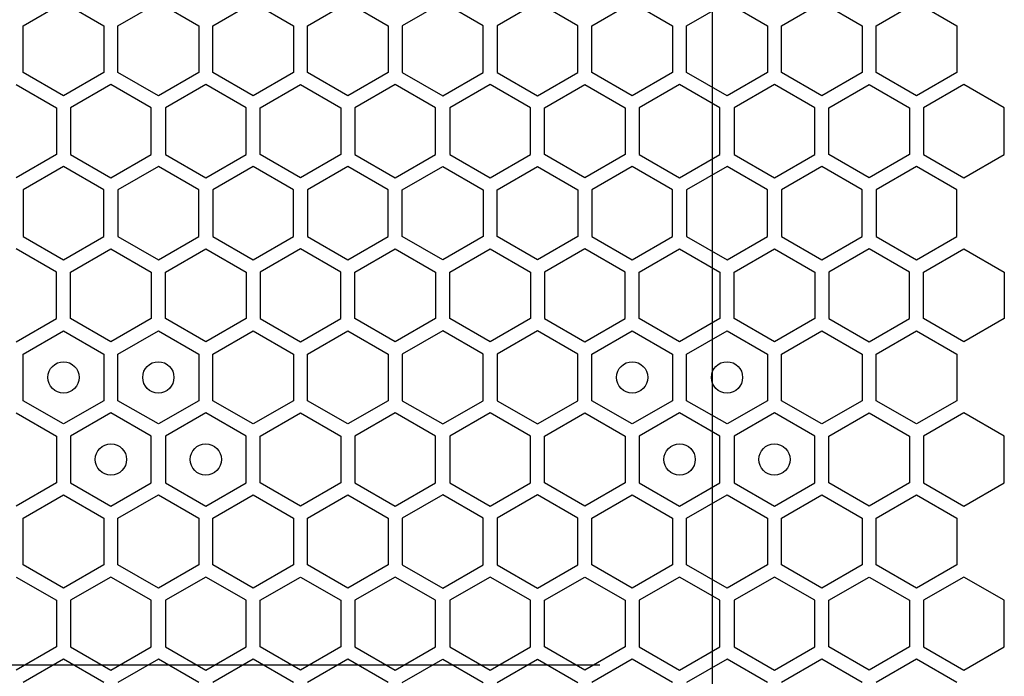
# Model space of a CAD drawing. Units: millimetres. Extents: x 0 to 420, y 0 to 297.
# Drawn here: x 205 to 211, y 202 to 207 of the extents above; entities that cross this region are included whole.
import ezdxf

# ---------------------------------------------------------------- set-up
doc = ezdxf.new("R2010")
doc.units = ezdxf.units.MM
doc.header["$LTSCALE"] = 23.1
doc.layers.add('03___PRT_ALL_CURVES', color=7, linetype='CONTINUOUS')

msp = doc.modelspace()

# ---------------------------------------------------------------- linework, layer by layer
at = {"layer": '03___PRT_ALL_CURVES', "color": 6, "linetype": 'CONTINUOUS'}
for p, q in [((209.350867, 211.087158), (209.350867, 193.783158)), ((208.630867, 202.435158), (202.630867, 202.435158))]:
    msp.add_line(p, q, dxfattribs=at)
at = {"layer": '03___PRT_ALL_CURVES', "color": 40, "linetype": 'CONTINUOUS'}
for p, q in [((204.945039, 206.52397), (205.203039, 206.672926)), ((205.203039, 206.672926), (205.461039, 206.52397)), ((205.551039, 206.52397), (205.809039, 206.672926)), ((205.809039, 206.672926), (206.067039, 206.52397)), ((206.157039, 206.52397), (206.415039, 206.672926)), ((206.415039, 206.672926), (206.673039, 206.52397)), ((206.763039, 206.52397), (207.021039, 206.672926)), ((207.021039, 206.672926), (207.279039, 206.52397)), ((207.627039, 206.672926), (207.369039, 206.52397)), ((207.885039, 206.52397), (207.627039, 206.672926)), ((208.233039, 206.672926), (207.975039, 206.52397)), ((208.491039, 206.52397), (208.233039, 206.672926)), ((208.581039, 206.52397), (208.839039, 206.672926)), ((208.839039, 206.672926), (209.097039, 206.52397)), ((209.187039, 206.52397), (209.445039, 206.672926)), ((209.445039, 206.672926), (209.703039, 206.52397)), ((209.793039, 206.52397), (210.051039, 206.672926)), ((210.051039, 206.672926), (210.309039, 206.52397)), ((210.399039, 206.52397), (210.657039, 206.672926)), ((210.657039, 206.672926), (210.915039, 206.52397)), ((204.945039, 206.226057), (204.945039, 206.52397)), ((205.461039, 206.52397), (205.461039, 206.226057)), ((205.551039, 206.226057), (205.551039, 206.52397)), ((206.067039, 206.52397), (206.067039, 206.226057)), ((206.157039, 206.226057), (206.157039, 206.52397)), ((206.673039, 206.52397), (206.673039, 206.226057)), ((206.763039, 206.226057), (206.763039, 206.52397)), ((207.279039, 206.52397), (207.279039, 206.226057)), ((207.369039, 206.52397), (207.369039, 206.226057)), ((207.885039, 206.226057), (207.885039, 206.52397)), ((207.975039, 206.52397), (207.975039, 206.226057)), ((208.491039, 206.226057), (208.491039, 206.52397)), ((208.581039, 206.226057), (208.581039, 206.52397)), ((209.097039, 206.52397), (209.097039, 206.226057)), ((209.187039, 206.226057), (209.187039, 206.52397)), ((209.703039, 206.52397), (209.703039, 206.226057)), ((209.793039, 206.226057), (209.793039, 206.52397)), ((210.309039, 206.52397), (210.309039, 206.226057)), ((210.399039, 206.226057), (210.399039, 206.52397)), ((210.915039, 206.52397), (210.915039, 206.226057)), ((205.203039, 206.077101), (204.945039, 206.226057)), ((205.461039, 206.226057), (205.203039, 206.077101)), ((205.809039, 206.077101), (205.551039, 206.226057)), ((206.067039, 206.226057), (205.809039, 206.077101)), ((206.415039, 206.077101), (206.157039, 206.226057)), ((206.673039, 206.226057), (206.415039, 206.077101)), ((207.021039, 206.077101), (206.763039, 206.226057)), ((207.279039, 206.226057), (207.021039, 206.077101)), ((207.369039, 206.226057), (207.627039, 206.077101)), ((207.627039, 206.077101), (207.885039, 206.226057)), ((207.975039, 206.226057), (208.233039, 206.077101)), ((208.233039, 206.077101), (208.491039, 206.226057)), ((208.839039, 206.077101), (208.581039, 206.226057)), ((209.097039, 206.226057), (208.839039, 206.077101)), ((209.445039, 206.077101), (209.187039, 206.226057)), ((209.703039, 206.226057), (209.445039, 206.077101)), ((210.051039, 206.077101), (209.793039, 206.226057)), ((210.309039, 206.226057), (210.051039, 206.077101)), ((210.657039, 206.077101), (210.399039, 206.226057)), ((210.915039, 206.226057), (210.657039, 206.077101)), ((204.900039, 206.148132), (205.158039, 205.999176)), ((205.506039, 206.148132), (205.248039, 205.999176)), ((205.764039, 205.999176), (205.506039, 206.148132)), ((206.112039, 206.148132), (205.854039, 205.999176)), ((206.370039, 205.999176), (206.112039, 206.148132)), ((206.460039, 205.999176), (206.718039, 206.148132)), ((206.718039, 206.148132), (206.976039, 205.999176)), ((207.324039, 206.148132), (207.066039, 205.999176)), ((207.582039, 205.999176), (207.324039, 206.148132)), ((207.930039, 206.148132), (207.672039, 205.999176)), ((208.188039, 205.999176), (207.930039, 206.148132)), ((208.278039, 205.999176), (208.536039, 206.148132)), ((208.536039, 206.148132), (208.794039, 205.999176)), ((209.142039, 206.148132), (208.884039, 205.999176)), ((209.400039, 205.999176), (209.142039, 206.148132)), ((209.748039, 206.148132), (209.490039, 205.999176)), ((210.006039, 205.999176), (209.748039, 206.148132)), ((210.096039, 205.999176), (210.354039, 206.148132)), ((210.354039, 206.148132), (210.612039, 205.999176)), ((210.960039, 206.148132), (210.702039, 205.999176)), ((211.218039, 205.999176), (210.960039, 206.148132)), ((205.158039, 205.999176), (205.158039, 205.701263)), ((205.248039, 205.999176), (205.248039, 205.701263)), ((205.764039, 205.701263), (205.764039, 205.999176)), ((205.854039, 205.999176), (205.854039, 205.701263)), ((206.370039, 205.701263), (206.370039, 205.999176)), ((206.460039, 205.701263), (206.460039, 205.999176)), ((206.976039, 205.999176), (206.976039, 205.701263)), ((207.066039, 205.999176), (207.066039, 205.701263)), ((207.582039, 205.701263), (207.582039, 205.999176)), ((207.672039, 205.999176), (207.672039, 205.701263)), ((208.188039, 205.701263), (208.188039, 205.999176)), ((208.278039, 205.701263), (208.278039, 205.999176)), ((208.794039, 205.999176), (208.794039, 205.701263)), ((208.884039, 205.999176), (208.884039, 205.701263)), ((209.400039, 205.701263), (209.400039, 205.999176)), ((209.490039, 205.999176), (209.490039, 205.701263)), ((210.006039, 205.701263), (210.006039, 205.999176)), ((210.096039, 205.701263), (210.096039, 205.999176)), ((210.612039, 205.999176), (210.612039, 205.701263)), ((210.702039, 205.999176), (210.702039, 205.701263)), ((211.218039, 205.701263), (211.218039, 205.999176)), ((205.158039, 205.701263), (204.900039, 205.552307)), ((205.248039, 205.701263), (205.506039, 205.552307)), ((205.506039, 205.552307), (205.764039, 205.701263)), ((205.854039, 205.701263), (206.112039, 205.552307)), ((206.112039, 205.552307), (206.370039, 205.701263)), ((206.718039, 205.552307), (206.460039, 205.701263)), ((206.976039, 205.701263), (206.718039, 205.552307)), ((207.066039, 205.701263), (207.324039, 205.552307)), ((207.324039, 205.552307), (207.582039, 205.701263)), ((207.672039, 205.701263), (207.930039, 205.552307)), ((207.930039, 205.552307), (208.188039, 205.701263)), ((208.536039, 205.552307), (208.278039, 205.701263)), ((208.794039, 205.701263), (208.536039, 205.552307)), ((208.884039, 205.701263), (209.142039, 205.552307)), ((209.142039, 205.552307), (209.400039, 205.701263)), ((209.490039, 205.701263), (209.748039, 205.552307)), ((209.748039, 205.552307), (210.006039, 205.701263)), ((210.354039, 205.552307), (210.096039, 205.701263)), ((210.612039, 205.701263), (210.354039, 205.552307)), ((210.702039, 205.701263), (210.960039, 205.552307)), ((210.960039, 205.552307), (211.218039, 205.701263)), ((205.203039, 205.623346), (204.945039, 205.47439)), ((205.461039, 205.47439), (205.203039, 205.623346)), ((205.809039, 205.623346), (205.551039, 205.47439)), ((206.067039, 205.47439), (205.809039, 205.623346)), ((206.415039, 205.623346), (206.157039, 205.47439)), ((206.673039, 205.47439), (206.415039, 205.623346)), ((207.021039, 205.623346), (206.763039, 205.47439)), ((207.279039, 205.47439), (207.021039, 205.623346)), ((207.369039, 205.47439), (207.627039, 205.623346)), ((207.627039, 205.623346), (207.885039, 205.47439)), ((207.975039, 205.47439), (208.233039, 205.623346)), ((208.233039, 205.623346), (208.491039, 205.47439)), ((208.839039, 205.623346), (208.581039, 205.47439)), ((209.097039, 205.47439), (208.839039, 205.623346)), ((209.445039, 205.623346), (209.187039, 205.47439)), ((209.703039, 205.47439), (209.445039, 205.623346)), ((210.051039, 205.623346), (209.793039, 205.47439)), ((210.309039, 205.47439), (210.051039, 205.623346)), ((210.657039, 205.623346), (210.399039, 205.47439)), ((210.915039, 205.47439), (210.657039, 205.623346)), ((204.945039, 205.47439), (204.945039, 205.176477)), ((205.461039, 205.176477), (205.461039, 205.47439)), ((205.551039, 205.47439), (205.551039, 205.176477)), ((206.067039, 205.176477), (206.067039, 205.47439)), ((206.157039, 205.47439), (206.157039, 205.176477)), ((206.673039, 205.176477), (206.673039, 205.47439)), ((206.763039, 205.47439), (206.763039, 205.176477)), ((207.279039, 205.176477), (207.279039, 205.47439)), ((207.369039, 205.176477), (207.369039, 205.47439)), ((207.885039, 205.47439), (207.885039, 205.176477)), ((207.975039, 205.176477), (207.975039, 205.47439)), ((208.491039, 205.47439), (208.491039, 205.176477)), ((208.581039, 205.47439), (208.581039, 205.176477)), ((209.097039, 205.176477), (209.097039, 205.47439)), ((209.187039, 205.47439), (209.187039, 205.176477)), ((209.703039, 205.176477), (209.703039, 205.47439)), ((209.793039, 205.47439), (209.793039, 205.176477)), ((210.309039, 205.176477), (210.309039, 205.47439)), ((210.399039, 205.47439), (210.399039, 205.176477)), ((210.915039, 205.176477), (210.915039, 205.47439)), ((204.945039, 205.176477), (205.203039, 205.027521)), ((205.203039, 205.027521), (205.461039, 205.176477)), ((205.551039, 205.176477), (205.809039, 205.027521)), ((205.809039, 205.027521), (206.067039, 205.176477)), ((206.157039, 205.176477), (206.415039, 205.027521)), ((206.415039, 205.027521), (206.673039, 205.176477)), ((206.763039, 205.176477), (207.021039, 205.027521)), ((207.021039, 205.027521), (207.279039, 205.176477)), ((207.627039, 205.027521), (207.369039, 205.176477)), ((207.885039, 205.176477), (207.627039, 205.027521)), ((208.233039, 205.027521), (207.975039, 205.176477)), ((208.491039, 205.176477), (208.233039, 205.027521)), ((208.581039, 205.176477), (208.839039, 205.027521)), ((208.839039, 205.027521), (209.097039, 205.176477)), ((209.187039, 205.176477), (209.445039, 205.027521)), ((209.445039, 205.027521), (209.703039, 205.176477)), ((209.793039, 205.176477), (210.051039, 205.027521)), ((210.051039, 205.027521), (210.309039, 205.176477)), ((210.399039, 205.176477), (210.657039, 205.027521)), ((210.657039, 205.027521), (210.915039, 205.176477)), ((205.158039, 204.949561), (204.900039, 205.098518)), ((205.248039, 204.949561), (205.506039, 205.098518)), ((205.506039, 205.098518), (205.764039, 204.949561)), ((205.854039, 204.949561), (206.112039, 205.098518)), ((206.112039, 205.098518), (206.370039, 204.949561)), ((206.718039, 205.098518), (206.460039, 204.949561)), ((206.976039, 204.949561), (206.718039, 205.098518)), ((207.066039, 204.949561), (207.324039, 205.098518)), ((207.324039, 205.098518), (207.582039, 204.949561)), ((207.672039, 204.949561), (207.930039, 205.098518)), ((207.930039, 205.098518), (208.188039, 204.949561)), ((208.536039, 205.098518), (208.278039, 204.949561)), ((208.794039, 204.949561), (208.536039, 205.098518)), ((208.884039, 204.949561), (209.142039, 205.098518)), ((209.142039, 205.098518), (209.400039, 204.949561)), ((209.490039, 204.949561), (209.748039, 205.098518)), ((209.748039, 205.098518), (210.006039, 204.949561)), ((210.354039, 205.098518), (210.096039, 204.949561)), ((210.612039, 204.949561), (210.354039, 205.098518)), ((210.702039, 204.949561), (210.960039, 205.098518)), ((210.960039, 205.098518), (211.218039, 204.949561)), ((205.158039, 204.651649), (205.158039, 204.949561)), ((205.248039, 204.651649), (205.248039, 204.949561)), ((205.764039, 204.949561), (205.764039, 204.651649)), ((205.854039, 204.651649), (205.854039, 204.949561)), ((206.370039, 204.949561), (206.370039, 204.651649)), ((206.460039, 204.949561), (206.460039, 204.651649)), ((206.976039, 204.651649), (206.976039, 204.949561)), ((207.066039, 204.651649), (207.066039, 204.949561)), ((207.582039, 204.949561), (207.582039, 204.651649)), ((207.672039, 204.651649), (207.672039, 204.949561)), ((208.188039, 204.949561), (208.188039, 204.651649)), ((208.278039, 204.949561), (208.278039, 204.651649)), ((208.794039, 204.651649), (208.794039, 204.949561)), ((208.884039, 204.651649), (208.884039, 204.949561)), ((209.400039, 204.949561), (209.400039, 204.651649)), ((209.490039, 204.651649), (209.490039, 204.949561)), ((210.006039, 204.949561), (210.006039, 204.651649)), ((210.096039, 204.949561), (210.096039, 204.651649)), ((210.612039, 204.651649), (210.612039, 204.949561)), ((210.702039, 204.651649), (210.702039, 204.949561)), ((211.218039, 204.949561), (211.218039, 204.651649)), ((204.900039, 204.502692), (205.158039, 204.651649)), ((205.506039, 204.502692), (205.248039, 204.651649)), ((205.764039, 204.651649), (205.506039, 204.502692)), ((206.112039, 204.502692), (205.854039, 204.651649)), ((206.370039, 204.651649), (206.112039, 204.502692)), ((206.460039, 204.651649), (206.718039, 204.502692)), ((206.718039, 204.502692), (206.976039, 204.651649)), ((207.324039, 204.502692), (207.066039, 204.651649)), ((207.582039, 204.651649), (207.324039, 204.502692)), ((207.930039, 204.502692), (207.672039, 204.651649)), ((208.188039, 204.651649), (207.930039, 204.502692)), ((208.278039, 204.651649), (208.536039, 204.502692)), ((208.536039, 204.502692), (208.794039, 204.651649)), ((209.142039, 204.502692), (208.884039, 204.651649)), ((209.400039, 204.651649), (209.142039, 204.502692)), ((209.748039, 204.502692), (209.490039, 204.651649)), ((210.006039, 204.651649), (209.748039, 204.502692)), ((210.096039, 204.651649), (210.354039, 204.502692)), ((210.354039, 204.502692), (210.612039, 204.651649)), ((210.960039, 204.502692), (210.702039, 204.651649)), ((211.218039, 204.651649), (210.960039, 204.502692)), ((204.945039, 204.42475), (205.203039, 204.573706)), ((205.203039, 204.573706), (205.461039, 204.42475)), ((205.551039, 204.42475), (205.809039, 204.573706)), ((205.809039, 204.573706), (206.067039, 204.42475)), ((206.157039, 204.42475), (206.415039, 204.573706)), ((206.415039, 204.573706), (206.673039, 204.42475)), ((206.763039, 204.42475), (207.021039, 204.573706)), ((207.021039, 204.573706), (207.279039, 204.42475)), ((207.627039, 204.573706), (207.369039, 204.42475)), ((207.885039, 204.42475), (207.627039, 204.573706)), ((208.233039, 204.573706), (207.975039, 204.42475)), ((208.491039, 204.42475), (208.233039, 204.573706)), ((208.581039, 204.42475), (208.839039, 204.573706)), ((208.839039, 204.573706), (209.097039, 204.42475)), ((209.187039, 204.42475), (209.445039, 204.573706)), ((209.445039, 204.573706), (209.703039, 204.42475)), ((209.793039, 204.42475), (210.051039, 204.573706)), ((210.051039, 204.573706), (210.309039, 204.42475)), ((210.399039, 204.42475), (210.657039, 204.573706)), ((210.657039, 204.573706), (210.915039, 204.42475)), ((204.945039, 204.126837), (204.945039, 204.42475)), ((205.461039, 204.42475), (205.461039, 204.126837)), ((205.551039, 204.126837), (205.551039, 204.42475)), ((206.067039, 204.42475), (206.067039, 204.126837)), ((206.157039, 204.126837), (206.157039, 204.42475)), ((206.673039, 204.42475), (206.673039, 204.126837)), ((206.763039, 204.126837), (206.763039, 204.42475)), ((207.279039, 204.42475), (207.279039, 204.126837)), ((207.369039, 204.42475), (207.369039, 204.126837)), ((207.885039, 204.126837), (207.885039, 204.42475)), ((207.975039, 204.42475), (207.975039, 204.126837)), ((208.491039, 204.126837), (208.491039, 204.42475)), ((208.581039, 204.126837), (208.581039, 204.42475)), ((209.097039, 204.42475), (209.097039, 204.126837)), ((209.187039, 204.126837), (209.187039, 204.42475)), ((209.703039, 204.42475), (209.703039, 204.126837)), ((209.793039, 204.126837), (209.793039, 204.42475)), ((210.309039, 204.42475), (210.309039, 204.126837)), ((210.399039, 204.126837), (210.399039, 204.42475)), ((210.915039, 204.42475), (210.915039, 204.126837)), ((205.203039, 203.977881), (204.945039, 204.126837)), ((205.461039, 204.126837), (205.203039, 203.977881)), ((205.809039, 203.977881), (205.551039, 204.126837)), ((206.067039, 204.126837), (205.809039, 203.977881)), ((206.415039, 203.977881), (206.157039, 204.126837)), ((206.673039, 204.126837), (206.415039, 203.977881)), ((207.021039, 203.977881), (206.763039, 204.126837)), ((207.279039, 204.126837), (207.021039, 203.977881)), ((207.369039, 204.126837), (207.627039, 203.977881)), ((207.627039, 203.977881), (207.885039, 204.126837)), ((207.975039, 204.126837), (208.233039, 203.977881)), ((208.233039, 203.977881), (208.491039, 204.126837)), ((208.839039, 203.977881), (208.581039, 204.126837)), ((209.097039, 204.126837), (208.839039, 203.977881)), ((209.445039, 203.977881), (209.187039, 204.126837)), ((209.703039, 204.126837), (209.445039, 203.977881)), ((210.051039, 203.977881), (209.793039, 204.126837)), ((210.309039, 204.126837), (210.051039, 203.977881)), ((210.657039, 203.977881), (210.399039, 204.126837)), ((210.915039, 204.126837), (210.657039, 203.977881)), ((204.900039, 204.048895), (205.158039, 203.899939)), ((205.506039, 204.048895), (205.248039, 203.899939)), ((205.764039, 203.899939), (205.506039, 204.048895)), ((206.112039, 204.048895), (205.854039, 203.899939)), ((206.370039, 203.899939), (206.112039, 204.048895)), ((206.460039, 203.899939), (206.718039, 204.048895)), ((206.718039, 204.048895), (206.976039, 203.899939)), ((207.324039, 204.048895), (207.066039, 203.899939)), ((207.582039, 203.899939), (207.324039, 204.048895)), ((207.930039, 204.048895), (207.672039, 203.899939)), ((208.188039, 203.899939), (207.930039, 204.048895)), ((208.278039, 203.899939), (208.536039, 204.048895)), ((208.536039, 204.048895), (208.794039, 203.899939)), ((209.142039, 204.048895), (208.884039, 203.899939)), ((209.400039, 203.899939), (209.142039, 204.048895)), ((209.748039, 204.048895), (209.490039, 203.899939)), ((210.006039, 203.899939), (209.748039, 204.048895)), ((210.096039, 203.899939), (210.354039, 204.048895)), ((210.354039, 204.048895), (210.612039, 203.899939)), ((210.960039, 204.048895), (210.702039, 203.899939)), ((211.218039, 203.899939), (210.960039, 204.048895)), ((205.158039, 203.899939), (205.158039, 203.602026)), ((205.248039, 203.899939), (205.248039, 203.602026)), ((205.764039, 203.602026), (205.764039, 203.899939)), ((205.854039, 203.899939), (205.854039, 203.602026)), ((206.370039, 203.602026), (206.370039, 203.899939)), ((206.460039, 203.602026), (206.460039, 203.899939)), ((206.976039, 203.899939), (206.976039, 203.602026)), ((207.066039, 203.899939), (207.066039, 203.602026)), ((207.582039, 203.602026), (207.582039, 203.899939)), ((207.672039, 203.899939), (207.672039, 203.602026)), ((208.188039, 203.602026), (208.188039, 203.899939)), ((208.278039, 203.602026), (208.278039, 203.899939)), ((208.794039, 203.899939), (208.794039, 203.602026)), ((208.884039, 203.899939), (208.884039, 203.602026)), ((209.400039, 203.602026), (209.400039, 203.899939)), ((209.490039, 203.899939), (209.490039, 203.602026)), ((210.006039, 203.602026), (210.006039, 203.899939)), ((210.096039, 203.602026), (210.096039, 203.899939)), ((210.612039, 203.899939), (210.612039, 203.602026)), ((210.702039, 203.899939), (210.702039, 203.602026)), ((211.218039, 203.602026), (211.218039, 203.899939)), ((205.158039, 203.602026), (204.900039, 203.45307)), ((205.248039, 203.602026), (205.506039, 203.45307)), ((205.506039, 203.45307), (205.764039, 203.602026)), ((205.854039, 203.602026), (206.112039, 203.45307)), ((206.112039, 203.45307), (206.370039, 203.602026)), ((206.718039, 203.45307), (206.460039, 203.602026)), ((206.976039, 203.602026), (206.718039, 203.45307)), ((207.066039, 203.602026), (207.324039, 203.45307)), ((207.324039, 203.45307), (207.582039, 203.602026)), ((207.672039, 203.602026), (207.930039, 203.45307)), ((207.930039, 203.45307), (208.188039, 203.602026)), ((208.536039, 203.45307), (208.278039, 203.602026)), ((208.794039, 203.602026), (208.536039, 203.45307)), ((208.884039, 203.602026), (209.142039, 203.45307)), ((209.142039, 203.45307), (209.400039, 203.602026)), ((209.490039, 203.602026), (209.748039, 203.45307)), ((209.748039, 203.45307), (210.006039, 203.602026)), ((210.354039, 203.45307), (210.096039, 203.602026)), ((210.612039, 203.602026), (210.354039, 203.45307)), ((210.702039, 203.602026), (210.960039, 203.45307)), ((210.960039, 203.45307), (211.218039, 203.602026)), ((204.945039, 203.37511), (205.203039, 203.524066)), ((205.203039, 203.524066), (205.461039, 203.37511)), ((205.551039, 203.37511), (205.809039, 203.524066)), ((205.809039, 203.524066), (206.067039, 203.37511)), ((206.157039, 203.37511), (206.415039, 203.524066)), ((206.415039, 203.524066), (206.673039, 203.37511)), ((206.763039, 203.37511), (207.021039, 203.524066)), ((207.021039, 203.524066), (207.279039, 203.37511)), ((207.627039, 203.524066), (207.369039, 203.37511)), ((207.885039, 203.37511), (207.627039, 203.524066)), ((208.233039, 203.524066), (207.975039, 203.37511)), ((208.491039, 203.37511), (208.233039, 203.524066)), ((208.581039, 203.37511), (208.839039, 203.524066)), ((208.839039, 203.524066), (209.097039, 203.37511)), ((209.187039, 203.37511), (209.445039, 203.524066)), ((209.445039, 203.524066), (209.703039, 203.37511)), ((209.793039, 203.37511), (210.051039, 203.524066)), ((210.051039, 203.524066), (210.309039, 203.37511)), ((210.399039, 203.37511), (210.657039, 203.524066)), ((210.657039, 203.524066), (210.915039, 203.37511)), ((204.945039, 203.077197), (204.945039, 203.37511)), ((205.461039, 203.37511), (205.461039, 203.077197)), ((205.551039, 203.077197), (205.551039, 203.37511)), ((206.067039, 203.37511), (206.067039, 203.077197)), ((206.157039, 203.077197), (206.157039, 203.37511)), ((206.673039, 203.37511), (206.673039, 203.077197)), ((206.763039, 203.077197), (206.763039, 203.37511)), ((207.279039, 203.37511), (207.279039, 203.077197)), ((207.369039, 203.37511), (207.369039, 203.077197)), ((207.885039, 203.077197), (207.885039, 203.37511)), ((207.975039, 203.37511), (207.975039, 203.077197)), ((208.491039, 203.077197), (208.491039, 203.37511)), ((208.581039, 203.077197), (208.581039, 203.37511)), ((209.097039, 203.37511), (209.097039, 203.077197)), ((209.187039, 203.077197), (209.187039, 203.37511)), ((209.703039, 203.37511), (209.703039, 203.077197)), ((209.793039, 203.077197), (209.793039, 203.37511)), ((210.309039, 203.37511), (210.309039, 203.077197)), ((210.399039, 203.077197), (210.399039, 203.37511)), ((210.915039, 203.37511), (210.915039, 203.077197)), ((205.203039, 202.928241), (204.945039, 203.077197)), ((205.461039, 203.077197), (205.203039, 202.928241)), ((205.809039, 202.928241), (205.551039, 203.077197)), ((206.067039, 203.077197), (205.809039, 202.928241)), ((206.415039, 202.928241), (206.157039, 203.077197)), ((206.673039, 203.077197), (206.415039, 202.928241)), ((207.021039, 202.928241), (206.763039, 203.077197)), ((207.279039, 203.077197), (207.021039, 202.928241)), ((207.369039, 203.077197), (207.627039, 202.928241)), ((207.627039, 202.928241), (207.885039, 203.077197)), ((207.975039, 203.077197), (208.233039, 202.928241)), ((208.233039, 202.928241), (208.491039, 203.077197)), ((208.839039, 202.928241), (208.581039, 203.077197)), ((209.097039, 203.077197), (208.839039, 202.928241)), ((209.445039, 202.928241), (209.187039, 203.077197)), ((209.703039, 203.077197), (209.445039, 202.928241)), ((210.051039, 202.928241), (209.793039, 203.077197)), ((210.309039, 203.077197), (210.051039, 202.928241)), ((210.657039, 202.928241), (210.399039, 203.077197)), ((210.915039, 203.077197), (210.657039, 202.928241)), ((204.900039, 202.999272), (205.158039, 202.850316)), ((205.506039, 202.999272), (205.248039, 202.850316)), ((205.764039, 202.850316), (205.506039, 202.999272)), ((206.112039, 202.999272), (205.854039, 202.850316)), ((206.370039, 202.850316), (206.112039, 202.999272)), ((206.460039, 202.850316), (206.718039, 202.999272)), ((206.718039, 202.999272), (206.976039, 202.850316)), ((207.324039, 202.999272), (207.066039, 202.850316)), ((207.582039, 202.850316), (207.324039, 202.999272)), ((207.930039, 202.999272), (207.672039, 202.850316)), ((208.188039, 202.850316), (207.930039, 202.999272)), ((208.278039, 202.850316), (208.536039, 202.999272)), ((208.536039, 202.999272), (208.794039, 202.850316)), ((209.142039, 202.999272), (208.884039, 202.850316)), ((209.400039, 202.850316), (209.142039, 202.999272)), ((209.748039, 202.999272), (209.490039, 202.850316)), ((210.006039, 202.850316), (209.748039, 202.999272)), ((210.096039, 202.850316), (210.354039, 202.999272)), ((210.354039, 202.999272), (210.612039, 202.850316)), ((210.960039, 202.999272), (210.702039, 202.850316)), ((211.218039, 202.850316), (210.960039, 202.999272)), ((205.158039, 202.850316), (205.158039, 202.552403)), ((205.248039, 202.850316), (205.248039, 202.552403)), ((205.764039, 202.552403), (205.764039, 202.850316)), ((205.854039, 202.850316), (205.854039, 202.552403)), ((206.370039, 202.552403), (206.370039, 202.850316)), ((206.460039, 202.552403), (206.460039, 202.850316)), ((206.976039, 202.850316), (206.976039, 202.552403)), ((207.066039, 202.850316), (207.066039, 202.552403)), ((207.582039, 202.552403), (207.582039, 202.850316)), ((207.672039, 202.850316), (207.672039, 202.552403)), ((208.188039, 202.552403), (208.188039, 202.850316)), ((208.278039, 202.552403), (208.278039, 202.850316)), ((208.794039, 202.850316), (208.794039, 202.552403)), ((208.884039, 202.850316), (208.884039, 202.552403)), ((209.400039, 202.552403), (209.400039, 202.850316)), ((209.490039, 202.850316), (209.490039, 202.552403)), ((210.006039, 202.552403), (210.006039, 202.850316)), ((210.096039, 202.552403), (210.096039, 202.850316)), ((210.612039, 202.850316), (210.612039, 202.552403)), ((210.702039, 202.850316), (210.702039, 202.552403)), ((211.218039, 202.552403), (211.218039, 202.850316)), ((205.158039, 202.552403), (204.900039, 202.403447)), ((205.248039, 202.552403), (205.506039, 202.403447)), ((205.506039, 202.403447), (205.764039, 202.552403)), ((205.854039, 202.552403), (206.112039, 202.403447)), ((206.112039, 202.403447), (206.370039, 202.552403)), ((206.718039, 202.403447), (206.460039, 202.552403)), ((206.976039, 202.552403), (206.718039, 202.403447)), ((207.066039, 202.552403), (207.324039, 202.403447)), ((207.324039, 202.403447), (207.582039, 202.552403)), ((207.672039, 202.552403), (207.930039, 202.403447)), ((207.930039, 202.403447), (208.188039, 202.552403)), ((208.536039, 202.403447), (208.278039, 202.552403)), ((208.794039, 202.552403), (208.536039, 202.403447)), ((208.884039, 202.552403), (209.142039, 202.403447)), ((209.142039, 202.403447), (209.400039, 202.552403)), ((209.490039, 202.552403), (209.748039, 202.403447)), ((209.748039, 202.403447), (210.006039, 202.552403)), ((210.354039, 202.403447), (210.096039, 202.552403)), ((210.612039, 202.552403), (210.354039, 202.403447)), ((210.702039, 202.552403), (210.960039, 202.403447)), ((210.960039, 202.403447), (211.218039, 202.552403)), ((205.203039, 202.474486), (204.945039, 202.32553)), ((205.461039, 202.32553), (205.203039, 202.474486)), ((205.809039, 202.474486), (205.551039, 202.32553)), ((206.067039, 202.32553), (205.809039, 202.474486)), ((206.415039, 202.474486), (206.157039, 202.32553)), ((206.673039, 202.32553), (206.415039, 202.474486)), ((207.021039, 202.474486), (206.763039, 202.32553)), ((207.279039, 202.32553), (207.021039, 202.474486)), ((207.369039, 202.32553), (207.627039, 202.474486)), ((207.627039, 202.474486), (207.885039, 202.32553)), ((207.975039, 202.32553), (208.233039, 202.474486)), ((208.233039, 202.474486), (208.491039, 202.32553)), ((208.839039, 202.474486), (208.581039, 202.32553)), ((209.097039, 202.32553), (208.839039, 202.474486)), ((209.445039, 202.474486), (209.187039, 202.32553)), ((209.703039, 202.32553), (209.445039, 202.474486)), ((210.051039, 202.474486), (209.793039, 202.32553)), ((210.309039, 202.32553), (210.051039, 202.474486)), ((210.657039, 202.474486), (210.399039, 202.32553)), ((210.915039, 202.32553), (210.657039, 202.474486))]:
    msp.add_line(p, q, dxfattribs=at)
at = {"layer": '03___PRT_ALL_CURVES', "color": 6, "linetype": 'CONTINUOUS'}
for centre in [(205.203039, 204.275794), (205.809039, 204.275794), (208.839039, 204.275794), (209.445039, 204.275794), (205.506039, 203.750982), (206.112039, 203.750982), (209.142039, 203.750982), (209.748039, 203.750982)]:
    msp.add_circle(centre, 0.0999, dxfattribs=at)

doc.saveas('drawing.dxf')
